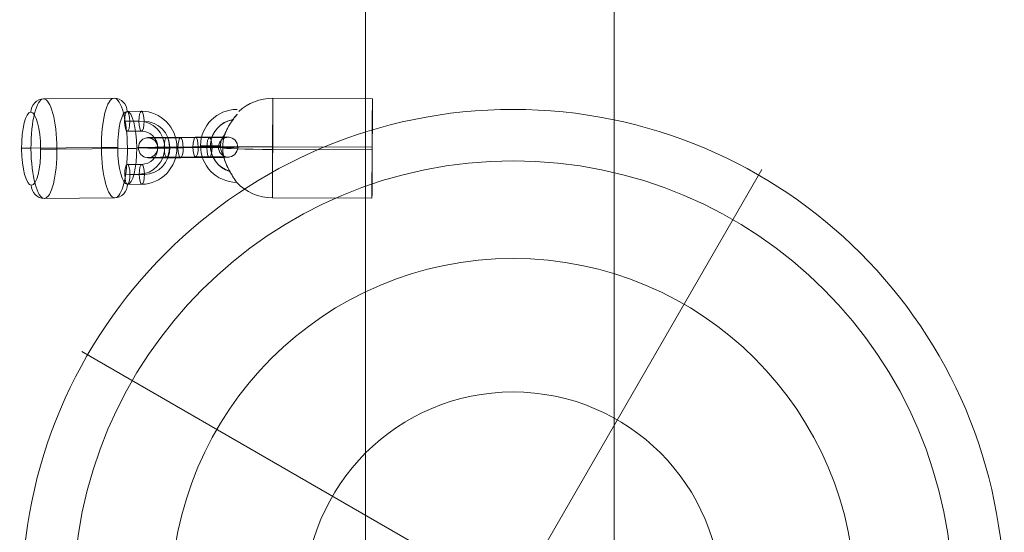
# Model space of a CAD drawing. Units: millimetres. Extents: x -14518 to 3182, y -7320 to 10080.
# Drawn here: x -6516 to -6219, y -3191 to -3037 of the extents above; entities that cross this region are included whole.
import ezdxf

# ---------------------------------------------------------------- set-up
doc = ezdxf.new("R2010")
doc.units = ezdxf.units.MM
doc.header["$MEASUREMENT"] = 0
for name, color, linetype, lineweight in [('Level 9', 7, 'Continuous', 0), ('themes2 - Level 25', 7, 'Continuous', 0), ('themes2 - Level 26', 7, 'Continuous', 0), ('themes2 - Level 43', 7, 'Continuous', 0)]:
    doc.layers.add(name, color=color, linetype=linetype, lineweight=lineweight)

# ---------------------------------------------------------------- blocks, each defined once
blk = doc.blocks.new('From Smart Solid_16')
at = {"layer": 'themes2 - Level 25', "color": 148, "linetype": 'Continuous', "lineweight": 13}
for p, q in [((25.89, 14.92), (-4.11, 15.07)), ((25.84, 0.34), (-4.16, 0.49)), ((25.8, -0.49), (-4.2, -0.34)), ((25.75, -15.07), (-4.25, -14.92))]:
    blk.add_line(p, q, dxfattribs=at)
for centre, major_axis, ratio, start_param, end_param in [((-4.18, 0.07), (-14.98, 0.84), 0.999618, 4.763772, 5.518049), ((-14.9, 0.73), (-10.89, 1.53), 0.999973, 4.853154, 7.978904), ((-14.9, 0.71), (-7.92, 1.12), 0.999973, 5.013246, 7.713438), ((-14.89, 0.75), (-7.92, 1.12), 0.999973, 5.015555, 7.711042), ((-14.9, 0.73), (-4.95, 0.7), 0.999973, 5.699685, 7.042994), ((-4.18, 0.07), (-14.98, 0.84), 0.999618, 6.071871, 6.334569), ((-4.18, 0.07), (-15, 0.07), 0.027604, 4.710969, 6.281765)]:
    blk.add_ellipse(centre, major_axis=major_axis, ratio=ratio, start_param=start_param, end_param=end_param, dxfattribs=at)
blk.add_ellipse((-4.18, 0.07), major_axis=(0.07, 15), ratio=0.00142, dxfattribs=at)
at = {"layer": 'themes2 - Level 25', "color": 148, "linetype": 'Continuous', "lineweight": 13, "extrusion": (0, 0, -1)}
for centre, major_axis, ratio in [((25.82, -0.07), (-0.07, -15), 0.00142), ((-22.9, 0.72), (3, 0), 0.007295)]:
    blk.add_ellipse(centre, major_axis=major_axis, ratio=ratio, dxfattribs=at)
for major_axis, ratio, start_param, end_param in [((15, -0.07), 0.027604, 1.572217, 3.143013), ((14.98, -0.84), 0.999618, 2.938708, 3.090209), ((14.98, -0.84), 0.999618, 1.519413, 2.327434)]:
    blk.add_ellipse((-4.18, 0.07), major_axis=major_axis, ratio=ratio, start_param=start_param, end_param=end_param, dxfattribs=at)
at = {"layer": 'themes2 - Level 25', "color": 148, "linetype": 'Continuous', "lineweight": 13}
for points, knots in [([(-14.91, 10.21), (-15.17, 9.88), (-15.45, 9.52), (-15.72, 9.16), (-16.11, 8.64), (-16.49, 8.09), (-16.84, 7.56), (-17.2, 7.01), (-17.52, 6.46), (-17.8, 5.94), (-18, 5.55), (-18.18, 5.18), (-18.33, 4.84), (-18.4, 4.66), (-18.47, 4.5), (-18.52, 4.36), (-18.56, 4.25), (-18.6, 4.16), (-18.62, 4.11), (-18.64, 4.06), (-18.65, 4.04), (-18.65, 4.04), (-18.65, 4.03), (-18.64, 4.06), (-18.63, 4.09), (-18.61, 4.15), (-18.58, 4.23), (-18.54, 4.33), (-18.47, 4.52), (-18.37, 4.76), (-18.27, 5), (-18.04, 5.51), (-17.76, 6.08), (-17.43, 6.64), (-17.09, 7.25), (-16.68, 7.87), (-16.26, 8.48), (-15.94, 8.92), (-15.61, 9.36), (-15.29, 9.78), (-15.16, 9.94), (-15.03, 10.11), (-14.9, 10.26)], [0, 0, 0, 0, 0.080781, 0.080781, 0.080781, 0.195618, 0.195618, 0.195618, 0.312912, 0.312912, 0.312912, 0.398094, 0.398094, 0.398094, 0.441806, 0.441806, 0.441806, 0.473855, 0.473855, 0.473855, 0.497071, 0.497071, 0.497071, 0.520367, 0.520367, 0.520367, 0.551801, 0.551801, 0.551801, 0.611116, 0.611116, 0.611116, 0.73407, 0.73407, 0.73407, 0.865258, 0.865258, 0.865258, 0.961366, 0.961366, 0.961366, 1, 1, 1, 1]), ([(-19.02, -2.12), (-19.02, -2.09), (-19.02, -2.09), (-19.02, -2.11), (-19.01, -2.14), (-19, -2.18), (-18.99, -2.23), (-18.97, -2.33), (-18.93, -2.47), (-18.89, -2.62), (-18.81, -2.94), (-18.7, -3.32), (-18.56, -3.71), (-18.33, -4.36), (-18.04, -5.07), (-17.7, -5.78), (-17.42, -6.36), (-17.11, -6.95), (-16.78, -7.51), (-16.54, -7.93), (-16.29, -8.35), (-16.06, -8.73), (-15.87, -9.02), (-15.69, -9.3), (-15.53, -9.54), (-15.41, -9.74), (-15.29, -9.9), (-15.21, -10.03), (-15.13, -10.15), (-15.07, -10.23), (-15.05, -10.26), (-15.03, -10.28), (-15.04, -10.27), (-15.08, -10.21), (-15.12, -10.15), (-15.18, -10.06), (-15.26, -9.93), (-15.35, -9.8), (-15.46, -9.64), (-15.58, -9.45), (-15.72, -9.24), (-15.88, -8.99), (-16.04, -8.73), (-16.28, -8.35), (-16.53, -7.92), (-16.78, -7.49), (-17.1, -6.93), (-17.42, -6.33), (-17.7, -5.75), (-17.98, -5.16), (-18.24, -4.57), (-18.44, -4.02), (-18.58, -3.64), (-18.71, -3.27), (-18.8, -2.94), (-18.86, -2.76), (-18.9, -2.58), (-18.94, -2.43), (-18.97, -2.33), (-18.99, -2.23), (-19, -2.17), (-19.01, -2.15), (-19.01, -2.13), (-19.02, -2.12)], [0, 0, 0, 0, 0.016412, 0.016412, 0.016412, 0.032717, 0.032717, 0.032717, 0.061376, 0.061376, 0.061376, 0.121314, 0.121314, 0.121314, 0.223226, 0.223226, 0.223226, 0.306126, 0.306126, 0.306126, 0.367928, 0.367928, 0.367928, 0.416772, 0.416772, 0.416772, 0.457313, 0.457313, 0.457313, 0.498169, 0.498169, 0.498169, 0.534358, 0.534358, 0.534358, 0.569148, 0.569148, 0.569148, 0.606094, 0.606094, 0.606094, 0.648209, 0.648209, 0.648209, 0.711304, 0.711304, 0.711304, 0.794527, 0.794527, 0.794527, 0.879458, 0.879458, 0.879458, 0.936543, 0.936543, 0.936543, 0.968054, 0.968054, 0.968054, 0.991044, 0.991044, 0.991044, 1, 1, 1, 1])]:
    blk.add_open_spline(points, degree=3, knots=knots, dxfattribs=at)
blk.add_open_spline([(-14.91, 10.21), (-14.91, 10.22), (-14.9, 10.24), (-14.9, 10.26)], degree=3, dxfattribs=at)
blk = doc.blocks.new('From Smart Solid_139')
at = {"layer": 'themes2 - Level 26', "color": 253, "lineweight": 13}
for p, q in [((-7.18, 10.98), (-2.83, 11.02)), ((-7.94, 8.01), (-3.6, 8.05)), ((-6.38, 7.95), (-2.04, 7.99)), ((-7.15, 4.98), (-2.8, 5.02)), ((-2.75, -4.98), (-7.1, -5.02)), ((-3.52, -7.95), (-7.86, -7.99)), ((-1.96, -8.01), (-6.3, -8.05)), ((-2.72, -10.98), (-7.07, -11.02))]:
    blk.add_line(p, q, dxfattribs=at)
at = {"layer": 'themes2 - Level 26', "color": 253, "lineweight": 13, "extrusion": (0, 0, -1)}
for centre in [(-7.16, 7.98), (-2.82, 8.02)]:
    blk.add_ellipse(centre, major_axis=(0.02, -3), ratio=0.260716, dxfattribs=at)
at = {"layer": 'themes2 - Level 26', "color": 253, "lineweight": 13}
for centre, major_axis, ratio in [((-2.82, 8.02), (-0.02, 3), 0.260716), ((4.95, 0.08), (3, 0.01), 0.011627), ((-7.08, -8.02), (-0.02, 3), 0.260716), ((-2.74, -7.98), (-0.02, 3), 0.260716)]:
    blk.add_ellipse(centre, major_axis=major_axis, ratio=ratio, dxfattribs=at)
at = {"layer": 'themes2 - Level 26', "color": 253, "lineweight": 13, "extrusion": (0, 0, -1)}
for centre, major_axis in [((-2.78, 0.02), (0.42, 10.99)), ((-3.56, 0.05), (0.3, 7.99)), ((-2, -0.01), (0.3, 7.99)), ((-2.78, 0.02), (0.19, 5))]:
    blk.add_ellipse(centre, major_axis=major_axis, ratio=0.965346, start_param=6.238618, end_param=9.38021, dxfattribs=at)
blk = doc.blocks.new('From Smart Solid_140')
at = {"layer": 'themes2 - Level 26', "color": 253, "lineweight": 13}
for p, q in [((2.24, 3.11), (-6.45, 3.04)), ((1.48, 0.14), (-7.21, 0.07)), ((3.04, 0.08), (-5.65, 0.01)), ((-2.27, 2.89), (6.42, 2.96)), ((2.27, -2.89), (-6.42, -2.96)), ((-3.04, -0.08), (5.65, -0.01)), ((-1.48, -0.14), (7.21, -0.07)), ((-2.24, -3.11), (6.45, -3.04))]:
    blk.add_line(p, q, dxfattribs=at)
for centre, major_axis, start_param, end_param in [((-4.36, 2.96), (8, 0.04), 1.834569, 4.976162), ((4.33, 3.04), (8, 0.04), 4.976162, 8.117755), ((-4.34, -0.04), (11, 0.06), 1.834569, 4.976162), ((-4.34, -0.04), (5, 0.03), 1.834569, 4.976162), ((4.34, 0.04), (11, 0.06), 4.976162, 8.117755), ((4.34, 0.04), (5, 0.03), 4.976162, 8.117755), ((-4.33, -3.04), (8, 0.04), 1.834569, 4.976162), ((4.36, -2.96), (8, 0.04), 4.976162, 8.117755)]:
    blk.add_ellipse(centre, major_axis=major_axis, ratio=0.011619, start_param=start_param, end_param=end_param, dxfattribs=at)
for centre, major_axis, ratio in [((-6.43, 0.04), (-0.02, 3), 0.260707), ((-6.43, 0.04), (-0.02, 3), 0.260707), ((2.26, 0.11), (-0.02, 3), 0.260707), ((-12.07, -0.1), (0.11, 3), 0.965348)]:
    blk.add_ellipse(centre, major_axis=major_axis, ratio=ratio, dxfattribs=at)
at = {"layer": 'themes2 - Level 26', "color": 253, "lineweight": 13, "extrusion": (0, 0, -1)}
for centre, major_axis, ratio in [((12.07, 0.1), (0.11, 3), 0.965348), ((-2.26, -0.11), (-0.02, 3), 0.260707), ((6.43, -0.04), (-0.02, 3), 0.260707), ((6.43, -0.04), (-0.02, 3), 0.260707)]:
    blk.add_ellipse(centre, major_axis=major_axis, ratio=ratio, dxfattribs=at)
blk = doc.blocks.new('From Smart Solid_472')
at = {"layer": 'themes2 - Level 25', "color": 148, "linetype": 'Continuous', "lineweight": 13}
for p, q in [((-37.5, -902.5), (-37.5, 902.5)), ((-37.5, 902.5), (-37.5, -902.5)), ((37.5, 902.5), (37.5, -902.5)), ((37.5, -902.5), (37.5, 902.5))]:
    blk.add_line(p, q, dxfattribs=at)
blk = doc.blocks.new('From Smart Solid_486')
at = {"layer": 'themes2 - Level 43', "color": 12, "linetype": 'Continuous', "lineweight": 13}
for p, q in [((8, 13.86), (75, 129.9)), ((-13.86, 8), (-129.9, 75)), ((13.86, -8), (129.9, -75)), ((-8, -13.86), (-75, -129.9))]:
    blk.add_line(p, q, dxfattribs=at)
for radius in [148.02, 148.02, 132.49, 132.49, 103.07, 103.07, 62.83, 62.83, 16, 16]:
    blk.add_arc((0, 0), radius, 0, 360, dxfattribs=at)
for p in [(8, 13.86), (-13.86, 8), (13.86, -8), (-8, -13.86)]:
    blk.add_point(p, dxfattribs=at)
blk = doc.blocks.new('From Smart Solid_504')
at = {"layer": 'themes2 - Level 26', "color": 253, "lineweight": 13}
for p, q in [((-10.69, 14.91), (10.54, 15.08)), ((-14.53, 0.06), (6.71, 0.24)), ((-6.71, -0.24), (14.53, -0.06)), ((-10.54, -15.09), (10.69, -14.91))]:
    blk.add_line(p, q, dxfattribs=at)
at = {"layer": 'themes2 - Level 26', "color": 253, "lineweight": 13, "extrusion": (0, 0, -1)}
for centre, major_axis in [((-10.62, -0.09), (-0.12, 15)), ((14.48, 0.12), (0.09, -11))]:
    blk.add_ellipse(centre, major_axis=major_axis, ratio=0.260708, dxfattribs=at)
at = {"layer": 'themes2 - Level 26', "color": 253, "lineweight": 13}
for centre, major_axis, ratio, start_param, end_param in [((-10.67, 10.91), (0.15, 4), 0.965348, 0.044631, 1.615427), ((-13.49, 0.02), (4, 0.02), 0.011643, 1.83457, 3.405366), ((13.49, -0.02), (4, 0.02), 0.011643, 4.976162, 6.546959), ((10.67, -10.91), (0.15, 4), 0.965348, 3.186223, 4.75702)]:
    blk.add_ellipse(centre, major_axis=major_axis, ratio=ratio, start_param=start_param, end_param=end_param, dxfattribs=at)
for centre, major_axis in [((10.62, 0.09), (0.12, -15)), ((-14.48, -0.12), (-0.09, 11))]:
    blk.add_ellipse(centre, major_axis=major_axis, ratio=0.260708, dxfattribs=at)
at = {"layer": 'themes2 - Level 26', "color": 253, "lineweight": 13, "extrusion": (0, 0, -1)}
for centre, major_axis, ratio, start_param, end_param in [((10.56, 11.09), (0.15, 4), 0.965348, 6.238555, 7.809351), ((7.75, 0.2), (4, 0.02), 0.011643, 4.448615, 6.019412), ((-7.75, -0.2), (4, 0.02), 0.011643, 1.307023, 2.877819), ((-10.56, -11.09), (0.15, 4), 0.965348, 3.096962, 4.667758)]:
    blk.add_ellipse(centre, major_axis=major_axis, ratio=ratio, start_param=start_param, end_param=end_param, dxfattribs=at)
blk = doc.blocks.new('themes2')
at = {"layer": 'themes2 - Level 25', "color": 148, "linetype": 'Continuous', "lineweight": 13}
for name, p in [('From Smart Solid_472', (-6374.38, -2679.53)), ('From Smart Solid_16', (-6435.65, -3075.69))]:
    blk.add_blockref(name, p, dxfattribs=at)
at = {"layer": 'themes2 - Level 26', "color": 253, "lineweight": 13}
for name, p in [('From Smart Solid_504', (-6498.11, -3075.69)), ('From Smart Solid_139', (-6476.51, -3075.55)), ('From Smart Solid_140', (-6465.3, -3075.43))]:
    blk.add_blockref(name, p, dxfattribs=at)
at = {"layer": 'themes2 - Level 43', "color": 12, "linetype": 'Continuous', "lineweight": 13}
blk.add_blockref('From Smart Solid_486', (-6367.39, -3211.98), dxfattribs=at)

msp = doc.modelspace()

# ---------------------------------------------------------------- block references
at = {"layer": 'Level 9', "color": 7, "linetype": 'Continuous', "lineweight": 0}
msp.add_blockref('themes2', (0, 0), dxfattribs=at)

doc.saveas('drawing.dxf')
